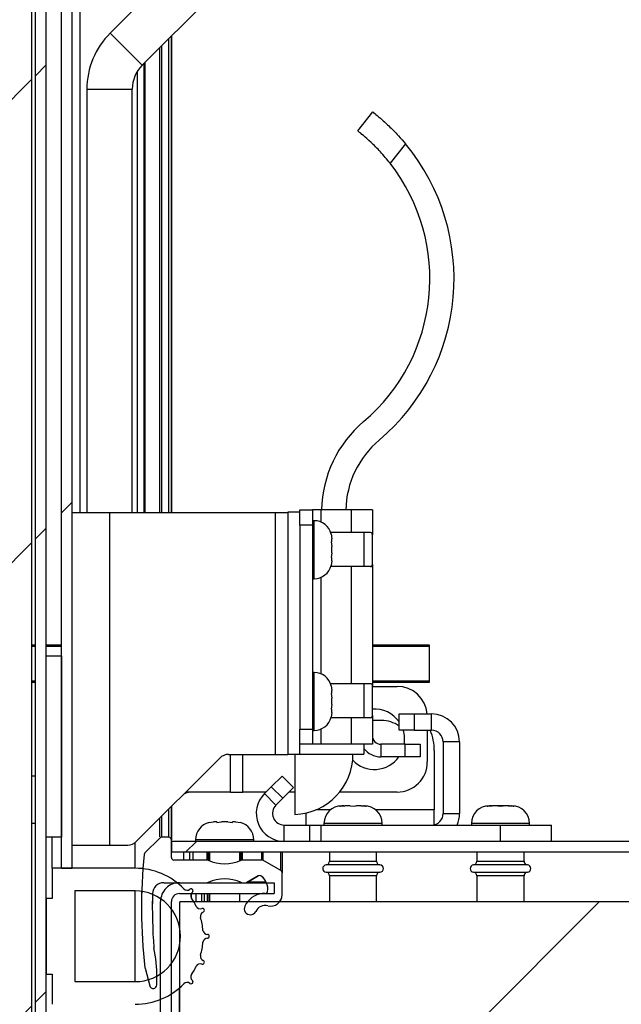
# Model space of a CAD drawing. Units: inches. Extents: x 0.1 to 10.8, y 0.2 to 8.4.
# Drawn here: x 5 to 5.2, y 5.4 to 5.7 of the extents above; entities that cross this region are included whole.
import ezdxf

# ---------------------------------------------------------------- set-up
doc = ezdxf.new("R2010")
doc.units = ezdxf.units.IN
doc.header["$MEASUREMENT"] = 0
doc.layers.add('FORMAT', color=7, linetype='Continuous')
doc.styles.add('SLDTEXTSTYLE0', font='TXT', dxfattribs={"width": 0.605})
doc.dimstyles.new('SLDDIMSTYLE0', dxfattribs={"dimtxt": 0.09100341796875, "dimasz": 0.08089192708333333, "dimexe": 0, "dimexo": 0.0625, "dimgap": 0.0227508544921875, "dimtad": 0, "dimtih": 1, "dimtoh": 1, "dimdec": 6, "dimlfac": 21.67, "dimrnd": 1e-09, "dimzin": 12, "dimdsep": 46, "dimtxsty": 'SLDTEXTSTYLE0', "dimsah": 1, "dimcen": 0.09, "dimadec": 0, "dimazin": 3, "dimtfac": 1, "dimtdec": 0, "dimtofl": 0, "dimtmove": 0, "dimatfit": 3, "dimfxl": 0, "dimfrac": 2, "dimtolj": 1, "dimtzin": 12, "dimarcsym": 0})
pattern_1 = [(45, (0, 0), (-0.08838834764831845, 0.08838834764831845), [])]
pattern_2 = [(45, (0, 0), (-0.5303300858899107, 0.5303300858899107), []), (45, (0.176776695, 0), (-0.5303300858899107, 0.5303300858899107), []), (45, (0.353553391, 0), (-0.5303300858899107, 0.5303300858899107), []), (45, (0.530330086, 0), (-0.5303300858899107, 0.5303300858899107), [])]

# ---------------------------------------------------------------- blocks, each defined once
blk = doc.blocks.new('_D_3')
at = {"layer": 'FORMAT'}
for p, q in [((4.77, 5.294092160755224), (4.770000000000001, 4.864945974267745)), ((5.603746285186891, 5.065717581910476), (5.603746285186891, 4.864945974267745)), ((4.770000000000001, 4.964945974267745), (4.991039819876702, 4.964945974267745)), ((5.603746285186891, 4.964945974267745), (5.382706465310189, 4.964945974267745))]:
    blk.add_line(p, q, dxfattribs=at)
for points in [[(4.770000000000001, 4.964945974267745), (4.850891927083334, 4.95250106240877), (4.850891927083334, 4.977390886126719)], [(5.603746285186891, 4.964945974267745), (5.522854358103558, 4.977390886126719), (5.522854358103558, 4.95250106240877)]]:
    blk.add_solid(points, dxfattribs=at)
at = {"layer": 'FORMAT', "insert": (4.991039819876702, 5.015917606071734), "char_height": 0.09374999999999999, "attachment_point": 1, "style": 'SLDTEXTSTYLE0'}
blk.add_mtext('18 1/8"', dxfattribs=at)

msp = doc.modelspace()

# ---------------------------------------------------------------- hatches: boundary and pattern name
at = {"linetype": 'Continuous', "lineweight": 18}
h = msp.add_hatch(dxfattribs=at)
h.set_pattern_fill('ANSI31', style=0)
h.set_pattern_definition(pattern_1)
edge = h.paths.add_edge_path(flags=0)
edge.add_line((5.002418089524688, 5.218293822038105), (5.002418089524688, 5.214140614839211))
edge.add_line((5.002418089524688, 5.214140614839211), (5.072330410706045, 5.214140614839211))
edge.add_arc((5.072330410706045, 5.213217679906124), 0.0009229349330872173, -90.0000000000008, 89.9999999999992, ccw=False)
edge.add_line((5.072330410706045, 5.212294744973037), (4.865431472081219, 5.212294744973037))
edge.add_arc((4.865431472081218, 5.215340430252225), 0.003045685279187817, 180, 270.0000000000167, ccw=False)
edge.add_line((4.862385786802029, 5.215340430252225), (4.862385786802029, 7.222977716823522))
edge.add_arc((4.865431472081218, 7.222977716823522), 0.003045685279187817, 89.99999999996578, 180, ccw=False)
edge.add_line((4.86543147208122, 7.226023402102707), (5.094526995846794, 7.226023402102709))
edge.add_arc((5.094526995846794, 7.225100467169622), 0.0009229349330872173, -90.00000000005599, 89.9999999999992, ccw=False)
edge.add_line((5.094526995846793, 7.224177532236536), (5.024614674665436, 7.224177532236534))
edge.add_line((5.024614674665436, 7.224177532236534), (5.024614674665436, 7.220024325037643))
edge.add_line((5.024614674665436, 7.220024325037643), (5.094526995846793, 7.220024325037643))
edge.add_arc((5.094526995846794, 7.225100467169622), 0.005076142131979695, 269.9999999999908, 450.0000000000008)
edge.add_line((5.094526995846794, 7.230176609301601), (4.865431472081219, 7.2301766093016))
edge.add_arc((4.865431472081218, 7.222977716823522), 0.007198892478080295, 89.99999999999295, 180)
edge.add_line((4.858232579603137, 7.222977716823522), (4.858232579603137, 5.215340430252225))
edge.add_arc((4.865431472081218, 5.215340430252225), 0.007198892478080295, 180, 270.0000000000008)
edge.add_line((4.865431472081218, 5.208141537774145), (5.072330410706045, 5.208141537774145))
edge.add_arc((5.072330410706045, 5.213217679906124), 0.005076142131979695, 270.0000000000008, 450.0000000000008)
edge.add_line((5.072330410706045, 5.218293822038104), (5.002418089524688, 5.218293822038105))
h = msp.add_hatch(dxfattribs=at)
h.set_pattern_fill('ANSI31', angle=2.8e-322, style=0)
h.set_pattern_definition(pattern_1)
edge = h.paths.add_edge_path(flags=0)
edge.add_line((5.094538532764189, 7.215871117838749), (5.094538532764189, 7.220024325037643))
edge.add_line((5.094538532764189, 7.220024325037643), (5.009467005306876, 7.220024325037643))
edge.add_arc((5.009467005306876, 7.212825432559561), 0.007198892478080295, 90, 180.0000000000149)
edge.add_line((5.002268112828795, 7.212825432559559), (5.002268112828795, 5.226819433482496))
edge.add_arc((5.009467005306876, 5.226819433482496), 0.007198892478080295, 180, 270.0000000000008)
edge.add_line((5.009467005306876, 5.219620541004416), (5.036878172819566, 5.219620541004416))
edge.add_line((5.036878172819566, 5.219620541004416), (5.036878172819566, 5.223773748203309))
edge.add_line((5.036878172819566, 5.223773748203309), (5.009467005306876, 5.223773748203309))
edge.add_arc((5.009467005306876, 5.226819433482496), 0.003045685279187817, 180, 270, ccw=False)
edge.add_line((5.006421320027687, 5.226819433482496), (5.006421320027687, 7.21282543255956))
edge.add_arc((5.009467005306876, 7.212825432559561), 0.003045685279187817, 89.9999999999992, 180.0000000000167, ccw=False)
edge.add_line((5.009467005306876, 7.215871117838749), (5.094538532764189, 7.215871117838749))
h = msp.add_hatch(dxfattribs=at)
h.set_pattern_fill('ANSI31', style=0)
h.set_pattern_definition(pattern_1)
h.paths.add_polyline_path([(5.00082602676511, 5.227004020469115), (5.00082602676511, 7.211314126606633), (4.862385786802028, 7.211314126606633), (4.862385786802028, 5.227004020469115)], flags=0)
h = msp.add_hatch(dxfattribs=at)
h.set_pattern_fill('ANSI32', angle=2.8e-322, style=0)
h.set_pattern_definition([(45, (0, 0), (-0.2651650429449554, 0.2651650429449554), []), (45, (0.176776695, 0), (-0.2651650429449554, 0.2651650429449554), [])])
h.paths.add_polyline_path([(5.016342870558373, 5.406941260893664), (5.016342870558376, 7.088413342111937), (5.012189663359484, 7.088413342111937), (5.01218966335948, 5.406941260893664)], flags=0)
h = msp.add_hatch(dxfattribs=at)
h.set_pattern_fill('ANSI34', style=0)
h.set_pattern_definition(pattern_2)
h.paths.add_polyline_path([(5.006421320027687, 5.48800725074138), (5.006421320027687, 5.418787130759838), (5.012189663359483, 5.418787130759838), (5.012189663359483, 5.48800725074138)], flags=0)
h = msp.add_hatch(dxfattribs=at)
h.set_pattern_fill('ANSI34', style=0)
h.set_pattern_definition(pattern_2)
edge = h.paths.add_edge_path(flags=0)
edge.add_arc((5.089919108259854, 5.388720194401994), 0.004037840332256576, 75.50156425886581, 153.8003673558093, ccw=False)
edge.add_arc((5.092013090029345, 5.396817933152863), 0.004326257498846339, 255.5015642588717, 360.0000000000008)
edge.add_line((5.096339347528192, 5.396817933152863), (5.096339347528192, 5.405236542272747))
edge.add_arc((5.095416412595105, 5.405236542272747), 0.0009229349330872173, 0, 60.00000000000832)
edge.add_line((5.095877880061648, 5.40603582737084), (5.089060217530121, 5.409972006668662))
edge.add_arc((5.088598750063577, 5.409172721570568), 0.0009229349330872173, 59.99999999996057, 90)
edge.add_line((5.088598750063577, 5.410095656503656), (5.081110983290836, 5.410095656503656))
edge.add_arc((5.081110983290836, 5.409172721570568), 0.0009229349330872173, 90, 114.3241878066581)
edge.add_arc((5.074419642867371, 5.423975732645788), 0.01532216197508073, 245.67581219331458, 294.3241878066855, ccw=False)
edge.add_arc((5.067728302443904, 5.409172721570568), 0.0009229349330872173, 65.6758121932917, 90)
edge.add_line((5.067728302443904, 5.410095656503656), (5.055038009272539, 5.410095656503657))
edge.add_arc((5.055038009272539, 5.411018591436744), 0.0009229349330872173, 180, 270, ccw=False)
edge.add_line((5.054115074339451, 5.411018591436744), (5.054115074339451, 5.417825236568262))
edge.add_arc((5.053192139406365, 5.417825236568262), 0.0009229349330872173, 0, 90)
edge.add_line((5.053192139406365, 5.418748171501349), (5.050344159307032, 5.418748171501349))
edge.add_arc((5.050344159307032, 5.417825236568262), 0.0009229349330872173, 90, 135)
edge.add_line((5.049691545757252, 5.418477850118042), (5.044007199717101, 5.412793504077891))
edge.add_arc((5.044659813266881, 5.412140890528112), 0.0009229349330872173, 135, 174.0704535606269)
edge.add_arc((5.238816164523417, 5.391975585711867), 0.1961236732810333, 174.0704535605409, 186.7374024184185)
edge.add_arc((5.044963428635495, 5.369074820651485), 0.0009229349330872173, 186.7374024183883, 195.0000000000057)
edge.add_line((5.044071941947642, 5.368835947513412), (5.045879290503511, 5.362090830875919))
edge.add_arc((5.047216520535292, 5.362449140583029), 0.001384402399630826, 194.9999999999915, 360.0000000000008)
edge.add_line((5.048600922934922, 5.362449140583029), (5.048600922934922, 5.365217945382291))
edge.add_arc((4.990917489616971, 5.365217945382291), 0.05768343331795108, 0, 11.36277533150007)
edge.add_arc((5.048375136967637, 5.376764596866717), 0.0009229349330872173, 184.5666588046772, 191.3627753314454, ccw=False)
edge.add_arc((5.238816164523417, 5.391975585711867), 0.1919704660821406, 178.4299458791066, 184.5666588047501, ccw=False)
edge.add_arc((5.051242402854333, 5.397116884007118), 0.004326257498846303, 89.9999999999992, 178.4299458791068, ccw=False)
edge.add_line((5.051242402854333, 5.401443141505964), (5.067728302443904, 5.401443141505964))
edge.add_arc((5.067728302443904, 5.40236607643905), 0.0009229349330872173, 270.0000000000008, 294.3241878067318)
edge.add_arc((5.074419642867371, 5.387563065363832), 0.01532216197508073, 65.67581219331367, 114.32418780668459, ccw=False)
edge.add_arc((5.081110983290836, 5.40236607643905), 0.0009229349330872173, 245.67581219332, 270.0000000000008)
edge.add_line((5.081110983290836, 5.401443141505964), (5.082507599311827, 5.401443141505964))
edge.add_arc((5.082507599311827, 5.40236607643905), 0.0009229349330872173, 270.0000000000008, 299.9999999999925)
edge.add_line((5.082969066778371, 5.401566791340957), (5.087290562817795, 5.40406180824262))
edge.add_arc((5.087752030284339, 5.403262523144527), 0.0009229349330872173, 57.16806880543868, 119.9999999999909, ccw=False)
edge.add_arc((5.085124963341326, 5.399191098108106), 0.005768343331795108, -11.6473745064215, 57.168068805442886, ccw=False)
edge.add_arc((5.089870598265357, 5.398212869240158), 0.0009229349330872173, 270, 348.35262549355684, ccw=False)
edge.add_line((5.089870598265357, 5.397289934307071), (5.088725134330223, 5.397289934307071))
edge.add_arc((5.089919108259854, 5.388720194401994), 0.008652514997692665, 97.93164234969191, 153.8003673558086)
edge.add_arc((5.084225826531422, 5.391521590975276), 0.002307337332718045, 153.8003673557974, 333.800367355818)
h = msp.add_hatch(dxfattribs=at)
h.set_pattern_fill('ANSI31', style=0)
h.set_pattern_definition(pattern_1)
edge = h.paths.add_edge_path(flags=0)
edge.add_line((5.59654739270881, 5.417217351176741), (5.054138532533452, 5.417217351176741))
edge.add_line((5.054138532533452, 5.417217351176741), (5.054138532533452, 5.413064143977849))
edge.add_line((5.054138532533452, 5.413064143977849), (5.59654739270881, 5.413064143977849))
edge.add_arc((5.59654739270881, 5.410018458698661), 0.003045685279187817, -7.958078640513122e-13, 89.9999999999992, ccw=False)
edge.add_line((5.599593077987998, 5.410018458698661), (5.599593077987999, 5.165717581910474))
edge.add_line((5.599593077987999, 5.165717581910474), (5.603746285186891, 5.165717581910474))
edge.add_line((5.603746285186891, 5.165717581910474), (5.603746285186889, 5.410018458698661))
edge.add_arc((5.59654739270881, 5.410018458698661), 0.007198892478080295, 0, 90)
h = msp.add_hatch(dxfattribs=at)
h.set_pattern_fill('ANSI34', style=0)
h.set_pattern_definition(pattern_2)
edge = h.paths.add_edge_path(flags=0)
edge.add_line((5.040316105445315, 5.406941260893662), (5.008590217120442, 5.406941260893662))
edge.add_line((5.008590217120442, 5.406941260893662), (5.008590217120442, 5.395404574230072))
edge.add_line((5.008590217120442, 5.395404574230072), (5.006421320027687, 5.395404574230072))
edge.add_line((5.006421320027687, 5.395404574230072), (5.006421320027687, 5.366562857571097))
edge.add_line((5.006421320027687, 5.366562857571097), (5.008590217120442, 5.366562857571097))
edge.add_line((5.008590217120442, 5.366562857571097), (5.008590217120442, 5.355026170907507))
edge.add_line((5.008590217120442, 5.355026170907507), (5.040316105445315, 5.355026170907507))
edge.add_arc((5.040316105445315, 5.380983715900585), 0.02595754499307784, 270.0000000000008, 315.8024231155085)
edge.add_arc((5.060139009785813, 5.361708414811222), 0.001691772694310994, 50.80870267469561, 135.8024231154945, ccw=False)
edge.add_arc((5.061663695931914, 5.363578444577707), 0.0007210429164742856, 230.8087026746084, 410.8087026747077)
edge.add_arc((5.063188382078014, 5.365448474344193), 0.001691772694311326, 145.8149822338705, 230.8087026746774, ccw=False)
edge.add_arc((5.040316105445315, 5.380983715900585), 0.02595754499307784, 325.8149822338491, 333.8759368434905)
edge.add_arc((5.065140844329754, 5.368809271030384), 0.001691772694310963, 68.88221640267187, 153.8759368435046, ccw=False)
edge.add_arc((5.066010148890906, 5.371060046174996), 0.0007210429164743675, 248.8822164026485, 428.8822164026334)
edge.add_arc((5.06687945345206, 5.37331082131961), 0.001691772694310959, 163.8884959618139, 248.8822164026338, ccw=False)
edge.add_arc((5.040316105445315, 5.380983715900585), 0.02595754499307781, 343.8884959618326, 354.9937204408297)
edge.add_arc((5.067859944854637, 5.3785709002898), 0.001691772694311053, 89.9999999999992, 174.9937204408606, ccw=False)
edge.add_arc((5.067859944854637, 5.380983715900585), 0.0007210429164743218, 270.0000000000008, 450.0000000000008)
edge.add_arc((5.067859944854637, 5.383396531511369), 0.001691772694310943, 185.0062795591386, 270, ccw=False)
edge.add_arc((5.040316105445315, 5.380983715900585), 0.02595754499307783, 5.006279559171076, 16.11150403817197)
edge.add_arc((5.066879453452059, 5.38865661048156), 0.001691772694310947, 111.11778359732651, 196.1115040381358, ccw=False)
edge.add_arc((5.066010148890906, 5.390907385626173), 0.0007210429164743584, 291.1177835973936, 471.1177835973277)
edge.add_arc((5.065140844329754, 5.393158160770786), 0.001691772694310976, 206.1240631564945, 291.1177835973381, ccw=False)
edge.add_arc((5.040316105445315, 5.380983715900585), 0.02595754499307782, 26.12406315651033, 34.18501776615336)
edge.add_arc((5.063188382078014, 5.396518957456978), 0.001691772694311278, 129.1912973253598, 214.1850177661536, ccw=False)
edge.add_arc((5.061663695931914, 5.398388987223462), 0.0007210429164742837, 309.1912973252939, 489.1912973253932)
edge.add_arc((5.060139009785813, 5.400259016989947), 0.001691772694310953, 224.1975768845047, 309.1912973253036, ccw=False)
edge.add_arc((5.040316105445315, 5.380983715900585), 0.02595754499307787, 44.19757688449231, 90)
edge = h.paths.add_edge_path(flags=0)
edge.add_line((5.040316105445315, 5.363678685905199), (5.017242732118135, 5.363678685905199))
edge.add_line((5.017242732118135, 5.363678685905199), (5.017242732118135, 5.39828874589597))
edge.add_line((5.017242732118135, 5.39828874589597), (5.040316105445315, 5.39828874589597))
edge.add_arc((5.040316105445315, 5.380983715900585), 0.01730502999538534, -90.0000000000008, 89.9999999999992, ccw=False)
h = msp.add_hatch(dxfattribs=at)
h.set_pattern_fill('ANSI31', style=0)
h.set_pattern_definition(pattern_1)
edge = h.paths.add_edge_path(flags=0)
edge.add_arc((5.163152750120748, 5.21437898025467), 0.007198892478080295, 225.0000000000058, 270.0000000000008)
edge.add_line((5.163152750120748, 5.207180087776591), (5.217267281956621, 5.207180087776591))
edge.add_line((5.217267281956621, 5.207180087776591), (5.217267281956621, 5.211333294975483))
edge.add_line((5.217267281956621, 5.211333294975483), (5.163152750120748, 5.211333294975483))
edge.add_arc((5.163152750120748, 5.21437898025467), 0.003045685279187817, 225.0000000000118, 270, ccw=False)
edge.add_line((5.160999125406475, 5.212225355540396), (5.131250252322083, 5.241974228624788))
edge.add_arc((5.126159866633799, 5.236883842936505), 0.007198892478080295, 44.999999999995, 90)
edge.add_line((5.126159866633799, 5.244082735414586), (5.057184217812644, 5.244082735414586))
edge.add_arc((5.057184217812644, 5.247128420693774), 0.003045685279187817, 180, 270, ccw=False)
edge.add_line((5.054138532533456, 5.247128420693774), (5.054138532533456, 5.394244249027877))
edge.add_arc((5.057184217812643, 5.394244249027877), 0.003045685279187817, 89.99999999998249, 180, ccw=False)
edge.add_line((5.057184217812644, 5.397289934307065), (5.093270973696355, 5.397289934307065))
edge.add_line((5.093270973696355, 5.397289934307065), (5.093270973696355, 5.401443141505959))
edge.add_line((5.093270973696355, 5.401443141505959), (5.057184217812644, 5.401443141505959))
edge.add_arc((5.057184217812643, 5.394244249027877), 0.007198892478080295, 89.99999999999295, 180)
edge.add_line((5.049985325334562, 5.394244249027877), (5.049985325334562, 5.247128420693774))
edge.add_arc((5.057184217812644, 5.247128420693774), 0.007198892478080295, 180, 270.0000000000008)
edge.add_line((5.057184217812644, 5.239929528215693), (5.126159866633799, 5.239929528215693))
edge.add_arc((5.126159866633799, 5.236883842936505), 0.003045685279187817, 44.999999999975614, 89.9999999999992, ccw=False)
edge.add_line((5.128313491348074, 5.239037467650778), (5.158062364432465, 5.209288594566386))
h = msp.add_hatch(dxfattribs=at)
h.set_pattern_fill('ANSI31', style=0)
h.set_pattern_definition(pattern_1)
h.paths.add_polyline_path([(5.057368804799258, 5.255703737886477), (5.599593077987998, 5.255703737886479), (5.599593077987998, 5.394143977849561), (5.057368804799257, 5.394143977849559)], flags=0)

# ---------------------------------------------------------------- linework, layer by layer
at = {"color": 7, "linetype": 'Continuous', "lineweight": 25}
for p, q in [((5.000826026765111, 7.211314126606633), (5.000826026765111, 5.227004020469115)), ((5.002268112828795, 5.226819433482496), (5.002268112828795, 7.212825432559559)), ((5.006421320027688, 5.226819433482496), (5.006421320027688, 7.21282543255956)), ((5.01218966335948, 5.406941260893664), (5.012189663359485, 7.088413342111937)), ((5.016342870558374, 5.406941260893664), (5.016342870558377, 7.088413342111937)), ((5.102932310833301, 5.79781485669731), (5.03075040054667, 5.725632946410678)), ((5.042986904605043, 5.713396442352304), (5.115168814891675, 5.785578352638937)), ((5.054115074339453, 5.724524612086715), (5.054115074339451, 5.542716987704924)), ((5.054138532533452, 5.542716987704924), (5.054138532533452, 5.724548070280716)), ((5.041031380018458, 5.710890422081851), (5.041031380018457, 5.542716987704924)), ((5.021880480156899, 5.704219064308524), (5.021880480156899, 5.542716987704926)), ((5.039185510152285, 5.542716987704924), (5.039185510152285, 5.704219064308525)), ((5.125245409192736, 5.688296714435844), (5.130931391074669, 5.695566549310832)), ((5.143406635502254, 5.683427713586738), (5.137567241077723, 5.675961732491871)), ((5.016342870558376, 5.542716987704924), (5.03046377503461, 5.542716987704926)), ((5.03046377503461, 5.542716987704926), (5.03046377503461, 5.415813434405433)), ((5.03046377503461, 5.542716987704926), (5.093777111444393, 5.542716987704924)), ((5.093777111444393, 5.542716987704924), (5.093777111444393, 5.45041195770954)), ((5.093777111444393, 5.542716987704924), (5.098484079603138, 5.542716987704924)), ((5.098484079603138, 5.542820817884898), (5.098484079603138, 5.542716987704924)), ((5.103098754268575, 5.542820817884898), (5.098484079603138, 5.542820817884898)), ((5.098484079603138, 5.542716987704924), (5.098484079603138, 5.45041195770954)), ((5.103098754268575, 5.537929262739536), (5.103098754268575, 5.543697606071331)), ((5.103098754268575, 5.543697606071331), (5.107944162667282, 5.543697606071331)), ((5.107944162667282, 5.543697606071331), (5.107944162667282, 5.537929262739536)), ((5.111174434933088, 5.543697606071331), (5.107944162667282, 5.543697606071331)), ((5.122722658283342, 5.543697606071331), (5.111174434933088, 5.543697606071331)), ((5.122722658283342, 5.543697606071331), (5.122722658283342, 5.535027786043643)), ((5.130798338947855, 5.543697606071331), (5.122722658283342, 5.543697606071331)), ((5.130798338947855, 5.543697606071331), (5.130798338947855, 5.534166674394928)), ((5.108578680433781, 5.539590545619093), (5.107944162667282, 5.539590545619093)), ((5.107944162667282, 5.537929262739536), (5.103098754268575, 5.537929262739536)), ((5.103098754268575, 5.537929262739536), (5.103098754268575, 5.460056627760301)), ((5.107944162667282, 5.537929262739536), (5.107944162667282, 5.460056627760301)), ((5.122722658283342, 5.535027786043643), (5.114963741457942, 5.535027786043642)), ((5.130124141870026, 5.535027786043643), (5.122722658283342, 5.535027786043643)), ((5.127556529995386, 5.535027786043643), (5.127556529995386, 5.522049013547103)), ((5.115118175041215, 5.534509964657746), (5.11532764213198, 5.532715732923056)), ((5.115118175041214, 5.531512645539896), (5.11532764213198, 5.529718413805205)), ((5.11532764213198, 5.531512645539897), (5.11532764213198, 5.532715732923056)), ((5.130798338947855, 5.522910125195818), (5.130798338947855, 5.534166674394928)), ((5.11532764213198, 5.527312239038886), (5.115118175041214, 5.525518007304195)), ((5.11532764213198, 5.527312239038886), (5.11532764213198, 5.529718413805205)), ((5.115327642131981, 5.524314919921033), (5.115118175041213, 5.522520688186342)), ((5.115327642131981, 5.524314919921033), (5.11532764213198, 5.525518007304195)), ((5.122722658283342, 5.522049013547103), (5.114979355944304, 5.522049013547103)), ((5.122722658283342, 5.522049013547103), (5.122722658283342, 5.477344352725692)), ((5.130124141870026, 5.522049013547103), (5.122722658283342, 5.522049013547103)), ((5.130798338947855, 5.522910125195818), (5.130798338947855, 5.476483241076977)), ((5.107944162667282, 5.517440107224999), (5.108578680433781, 5.517440107224999)), ((5.00082602676511, 5.492232446865055), (5.002268112828795, 5.492232446865055)), ((5.00642132002769, 5.492232446865055), (5.01218966335948, 5.492232446865055)), ((5.130798338947854, 5.492232446865055), (5.152418089524688, 5.492232446865055)), ((5.152418089524688, 5.492232446865055), (5.152418089524688, 5.49151140394858)), ((5.152418089524688, 5.49151140394858), (5.152418089524688, 5.478532631452042)), ((5.006421320027688, 5.418787130759839), (5.006421320027688, 5.48800725074138)), ((5.006421320027688, 5.48800725074138), (5.012189663359483, 5.48800725074138)), ((5.012189663359483, 5.48800725074138), (5.012189663359483, 5.418787130759839)), ((5.108578680433781, 5.48167637856787), (5.107944162667282, 5.48167637856787)), ((5.152418089524688, 5.478532631452042), (5.152418089524688, 5.477811588535567)), ((5.002268112828795, 5.477811588535567), (5.00082602676511, 5.477811588535567)), ((5.122722658283342, 5.477344352725692), (5.1148800219633, 5.477344352725692)), ((5.115118175041215, 5.476595797606524), (5.11532764213198, 5.474801565871832)), ((5.11532764213198, 5.473598478488674), (5.11532764213198, 5.474801565871832)), ((5.130124141870026, 5.477344352725692), (5.122722658283342, 5.477344352725692)), ((5.127556529995386, 5.477344352725692), (5.127556529995386, 5.464365580229152)), ((5.152418089524688, 5.477811588535567), (5.130798338947854, 5.477811588535567)), ((5.130798338947855, 5.465226691877866), (5.130798338947855, 5.476483241076977)), ((5.130798338947854, 5.476369502702617), (5.140219609562568, 5.476369502702618)), ((5.115118175041214, 5.473598478488674), (5.11532764213198, 5.471804246753981)), ((5.11532764213198, 5.469398071987662), (5.11532764213198, 5.471804246753981)), ((5.11532764213198, 5.469398071987662), (5.115118175041214, 5.467603840252972)), ((5.115327642131981, 5.466400752869811), (5.11532764213198, 5.467603840252972)), ((5.122722658283342, 5.464365580229153), (5.115051931152548, 5.464365580229153)), ((5.115327642131981, 5.466400752869811), (5.115118175041213, 5.464606521135119)), ((5.122722658283342, 5.464365580229153), (5.122722658283342, 5.454288284428507)), ((5.130124141870026, 5.464365580229152), (5.122722658283342, 5.464365580229153)), ((5.130798338947855, 5.465226691877866), (5.130798338947855, 5.457518556694311)), ((5.140975173050297, 5.459603137978772), (5.140975173050297, 5.465832948777111)), ((5.140975173050297, 5.465832948777111), (5.146743516382092, 5.465832948777111)), ((5.146743516382092, 5.465832948777111), (5.146743516382092, 5.459603137978772)), ((5.146743516382092, 5.465832948777111), (5.15338864790032, 5.465832948777111)), ((5.15338864790032, 5.459603137978772), (5.15338864790032, 5.465832948777111)), ((5.103098754268575, 5.460056627760301), (5.107944162667282, 5.460056627760301)), ((5.103098754268575, 5.454905332450111), (5.103098754268575, 5.460056627760301)), ((5.107944162667282, 5.460056627760301), (5.107944162667282, 5.454288284428507)), ((5.134232210429161, 5.463364097831103), (5.130798338947854, 5.463364097831103)), ((5.107944162667282, 5.459525940173776), (5.108578680433781, 5.459525940173776)), ((5.130798338947855, 5.457518556694311), (5.130798338947855, 5.454288284428507)), ((5.146743516382092, 5.459603137978772), (5.140975173050297, 5.459603137978772)), ((5.146743516382092, 5.459603137978772), (5.15338864790032, 5.459603137978772)), ((5.151756296226158, 5.459603137978772), (5.151756296226158, 5.447527786043643)), ((5.103098754268575, 5.450527324576176), (5.103098754268575, 5.454905332450111)), ((5.107944162667282, 5.454288284428507), (5.103098754268575, 5.454288284428506)), ((5.111174434933088, 5.454288284428507), (5.107944162667282, 5.454288284428507)), ((5.122722658283342, 5.454288284428507), (5.111174434933088, 5.454288284428507)), ((5.130798338947855, 5.454288284428507), (5.122722658283342, 5.454288284428507)), ((5.127556529995386, 5.454288284428506), (5.127556529995386, 5.450527324576176)), ((5.13402861121366, 5.454288284428507), (5.13402861121366, 5.449442876029799)), ((5.143257960544533, 5.454288284428507), (5.13402861121366, 5.454288284428507)), ((5.143257960544533, 5.449442876029798), (5.143257960544533, 5.454288284428507)), ((5.143257960544533, 5.454288284428507), (5.149026303876328, 5.454288284428507)), ((5.149026303876328, 5.454288284428507), (5.149026303876328, 5.449442876029798)), ((5.157818735579139, 5.455173050299953), (5.157818735579139, 5.4278772496539)), ((5.164048546377477, 5.455173050299953), (5.157818735579139, 5.455173050299953)), ((5.164048546377477, 5.455173050299953), (5.164048546377477, 5.4278772496539)), ((5.040824129522275, 5.417221320042152), (5.072606881552946, 5.449004072072821)), ((5.075877224824253, 5.45041195770954), (5.093777111444393, 5.45041195770954)), ((5.093777111444393, 5.45041195770954), (5.098484079603138, 5.45041195770954)), ((5.098484079603139, 5.450527324576176), (5.103098754268575, 5.450527324576176)), ((5.101252884402401, 5.450527324576176), (5.101252884402401, 5.427472417337049)), ((5.103098754268575, 5.450527324576176), (5.127556529995386, 5.450527324576176)), ((5.143257960544533, 5.449442876029798), (5.13402861121366, 5.449442876029799)), ((5.149026303876328, 5.449442876029798), (5.143257960544533, 5.449442876029798)), ((5.154421412090444, 5.451827411167512), (5.154421412090444, 5.429215505306876)), ((5.002268112828795, 5.442105543311754), (5.000826026765111, 5.442105543311754)), ((5.092244067912908, 5.438049390151407), (5.096322902599032, 5.442128224837531)), ((5.096322902599032, 5.442128224837531), (5.100728044060047, 5.437723083376516)), ((5.089609613915359, 5.435414936153857), (5.092244067912908, 5.438049390151407)), ((5.096649209373922, 5.433644248690392), (5.092244067912908, 5.438049390151407)), ((5.100728044060047, 5.437723083376516), (5.096649209373922, 5.433644248690392)), ((5.076626738071181, 5.435991099380051), (5.059593908860175, 5.435991099380051)), ((5.076626738071181, 5.435991099380051), (5.081333706229926, 5.435991099380051)), ((5.090185777141553, 5.435991099380051), (5.081333706229926, 5.435991099380051)), ((5.094014755376373, 5.431009794692844), (5.089609613915359, 5.435414936153857)), ((5.094014755376373, 5.431009794692844), (5.096649209373922, 5.433644248690392)), ((5.101252884402401, 5.435991099380051), (5.098996060063582, 5.435991099380051)), ((5.140219609562568, 5.435991099380053), (5.118248618888191, 5.435991099380051)), ((5.05411507433945, 5.430512264859326), (5.05411507433945, 5.417825236568259)), ((5.054138532533452, 5.417217351176741), (5.054138532533452, 5.43053572305333)), ((5.119260727124709, 5.430830641439777), (5.118224826949697, 5.430621174349013)), ((5.119260727124709, 5.430830641439777), (5.119090078449466, 5.430830641439777)), ((5.119955329949235, 5.430830641439777), (5.119260727124709, 5.430830641439777)), ((5.122380435773298, 5.430830641439779), (5.120296627299721, 5.430830641439779)), ((5.122380435773298, 5.430830641439779), (5.123416335948312, 5.430621174349012)), ((5.123416335948312, 5.430621174349012), (5.124452236123324, 5.430830641439777)), ((5.126536044596903, 5.430830641439777), (5.124452236123324, 5.430830641439777)), ((5.12687734194739, 5.430830641439777), (5.127571944771915, 5.430830641439777)), ((5.128607844946928, 5.430621174349012), (5.127571944771915, 5.430830641439777)), ((5.127742593447159, 5.430830641439777), (5.127571944771915, 5.430830641439777)), ((5.175502074609711, 5.430830641439777), (5.174466174434698, 5.430621174349013)), ((5.175502074609711, 5.430830641439777), (5.175331425934468, 5.430830641439777)), ((5.176196677434237, 5.430830641439777), (5.175502074609711, 5.430830641439777)), ((5.178621783258301, 5.430830641439779), (5.176537974784724, 5.430830641439779)), ((5.180693583608327, 5.430830641439777), (5.178621783258302, 5.430830641439777)), ((5.178621783258301, 5.430830641439779), (5.179657683433315, 5.430621174349012)), ((5.179657683433315, 5.430621174349012), (5.180693583608328, 5.430830641439777)), ((5.182777392081904, 5.430830641439777), (5.180693583608328, 5.430830641439777)), ((5.183118689432391, 5.430830641439777), (5.182777392081904, 5.430830641439777)), ((5.183118689432392, 5.430830641439777), (5.183813292256917, 5.430830641439777)), ((5.18484919243193, 5.430621174349012), (5.183813292256917, 5.430830641439777)), ((5.18398394093216, 5.430830641439777), (5.183813292256917, 5.430830641439777)), ((5.105390493770186, 5.428015739823556), (5.105390493770186, 5.423447161975081)), ((5.154421412090444, 5.423569225168173), (5.154421412090444, 5.429215505306876)), ((5.157818735579139, 5.4278772496539), (5.164048546377477, 5.4278772496539)), ((5.000826026765111, 5.424108312116553), (5.002268112828795, 5.424108312116553)), ((5.06844846282567, 5.424391363550674), (5.070242694560362, 5.424600830641438)), ((5.07144578194352, 5.424600830641439), (5.070242694560362, 5.424600830641438)), ((5.071445781943521, 5.424391363550673), (5.073240013678213, 5.424600830641439)), ((5.075646188444532, 5.424600830641439), (5.073240013678213, 5.424600830641439)), ((5.075646188444532, 5.424600830641439), (5.077440420179223, 5.424391363550673)), ((5.078643507562384, 5.42460083064144), (5.077440420179223, 5.424600830641439)), ((5.078643507562384, 5.42460083064144), (5.080437739297075, 5.424391363550672)), ((5.097147300415317, 5.417217351176741), (5.097147300415317, 5.423447161975081)), ((5.097147300415317, 5.423447161975081), (5.106994478433236, 5.423447161975081)), ((5.106994478433236, 5.417217351176741), (5.106994478433236, 5.423447161975081)), ((5.106994478433236, 5.423447161975081), (5.111073313119361, 5.423447161975081)), ((5.111073313119361, 5.423447161975081), (5.111073313119361, 5.417217351176741)), ((5.111073313119361, 5.423447161975081), (5.179657914167048, 5.423447161975081)), ((5.112341116751265, 5.424081679741578), (5.112341116751265, 5.423447161975081)), ((5.134491555145359, 5.423447161975081), (5.134491555145359, 5.424081679741578)), ((5.168582464236268, 5.424081679741578), (5.168582464236268, 5.423447161975081)), ((5.179657914167048, 5.417217351176741), (5.179657914167048, 5.423447161975081)), ((5.179657914167048, 5.423447161975081), (5.199126072911857, 5.423447161975081)), ((5.190732902630361, 5.423447161975081), (5.190732902630361, 5.424081679741578)), ((5.199126072911857, 5.417217351176741), (5.199126072911857, 5.423447161975081)), ((5.012189663359483, 5.418787130759839), (5.006421320027688, 5.418787130759839)), ((5.008590217120443, 5.406941260893664), (5.008590217120443, 5.418787130759838)), ((5.049691545757253, 5.418477850118042), (5.044007199717102, 5.412793504077891)), ((5.053192139406366, 5.418748171501349), (5.050344159307033, 5.418748171501349)), ((5.016342870558376, 5.415813434405433), (5.03046377503461, 5.415813434405433)), ((5.03046377503461, 5.415813434405433), (5.037553786250968, 5.415813434405433)), ((5.054115074339453, 5.411018591436744), (5.054115074339453, 5.417825236568262)), ((5.054138532533452, 5.417217351176741), (5.054138532533452, 5.413064143977849)), ((5.596547392708811, 5.417217351176741), (5.054138532533452, 5.417217351176741)), ((5.063367881864325, 5.41785186894324), (5.063367881864325, 5.417217351176741)), ((5.085518320258418, 5.417217351176741), (5.085518320258418, 5.41785186894324)), ((5.596547392708811, 5.413064143977849), (5.054138532533452, 5.413064143977849)), ((5.062384738848389, 5.410078371019848), (5.062384738848389, 5.413064143977849)), ((5.068674757729577, 5.41306414397785), (5.068674757729577, 5.409771333948759)), ((5.080211444393166, 5.409790399280781), (5.080211444393167, 5.413064143977849)), ((5.09633934752819, 5.413064143977849), (5.09633934752819, 5.405236542272745)), ((5.114417720350711, 5.413064143977849), (5.114417720350711, 5.409595339733527)), ((5.132414951545911, 5.409595339733527), (5.132414951545911, 5.413064143977849)), ((5.170659067835713, 5.413064143977849), (5.170659067835713, 5.409595339733527)), ((5.188656299030915, 5.409595339733527), (5.188656299030915, 5.413064143977849)), ((5.067728302443906, 5.410095656503656), (5.05503800927254, 5.410095656503657)), ((5.088598750063578, 5.410095656503656), (5.081110983290837, 5.410095656503656)), ((5.095877880061649, 5.40603582737084), (5.089060217530122, 5.409972006668663)), ((5.008590217120443, 5.406941260893664), (5.008590217120443, 5.395404574230072)), ((5.040316105445316, 5.406941260893664), (5.008590217120443, 5.406941260893664)), ((5.01218966335948, 5.406941260893664), (5.016342870558374, 5.406941260893664)), ((5.082969066778371, 5.401566791340957), (5.087290562817796, 5.40406180824262)), ((5.087290562817794, 5.404044522758813), (5.082969066778368, 5.401549505857149)), ((5.096339347528192, 5.396817933152863), (5.096339347528192, 5.405236542272747)), ((5.114417720350711, 5.404073326625494), (5.114417720350711, 5.394143977849561)), ((5.132414951545911, 5.394143977849561), (5.132414951545911, 5.404073326625494)), ((5.170659067835713, 5.404073326625494), (5.170659067835713, 5.394143977849561)), ((5.188656299030915, 5.394143977849561), (5.188656299030915, 5.404073326625494)), ((5.051242402854333, 5.401443141505964), (5.067728302443906, 5.401443141505964)), ((5.057184217812645, 5.401443141505959), (5.093270973696355, 5.401443141505959)), ((5.068580987771112, 5.401443141505959), (5.068580987771112, 5.401711892764566)), ((5.068674757729575, 5.401688624924723), (5.068580987771112, 5.401688624924723)), ((5.068674757729577, 5.40176746406086), (5.068674757729577, 5.401443141505959)), ((5.080211444393167, 5.401443141505959), (5.080211444393166, 5.401748398728839)), ((5.080314435623032, 5.401688624924723), (5.080211444393164, 5.401688624924723)), ((5.081110983290837, 5.401443141505964), (5.082507599311827, 5.401443141505964)), ((5.09031625449932, 5.401688624924723), (5.083210028071708, 5.401688624924723)), ((5.088725134330219, 5.401688624924723), (5.088725134330219, 5.401443141505959)), ((5.093270973696355, 5.401443141505959), (5.093270973696356, 5.397289934307066)), ((5.040316105445316, 5.39828874589597), (5.017242732118135, 5.398288745895972)), ((5.017242732118135, 5.398288745895972), (5.017242732118135, 5.3636786859052)), ((5.042692491242381, 5.39812480261306), (5.042692491242381, 5.391975585711867)), ((5.057184217812645, 5.397289934307065), (5.093270973696356, 5.397289934307066)), ((5.066731191807381, 5.39414397784956), (5.066731191807381, 5.397289934307065)), ((5.068580987771112, 5.394143977849559), (5.068580987771112, 5.397289934307065)), ((5.068674757729577, 5.397289934307065), (5.068674757729577, 5.394143977849561)), ((5.080211444393167, 5.394143977849561), (5.080211444393166, 5.397289934307065)), ((5.089870598265358, 5.397289934307071), (5.088725134330223, 5.397289934307071)), ((5.006421320027688, 5.395404574230072), (5.006421320027688, 5.366562857571098)), ((5.008590217120443, 5.395404574230072), (5.006421320027688, 5.395404574230072)), ((5.049985325334545, 5.395335379562853), (5.049985325334545, 5.394443585699988)), ((5.04998808567085, 5.394443585699989), (5.049985325334545, 5.394443585699988)), ((5.049985325334545, 5.394443585699988), (5.049985325334545, 5.394244249027877)), ((5.049985325334564, 5.247128420693774), (5.049985325334564, 5.394244249027877)), ((5.054138532533456, 5.247128420693774), (5.054138532533456, 5.394244249027877)), ((5.057368804799258, 5.255703737886477), (5.057368804799258, 5.39414397784956)), ((5.599593077987999, 5.394143977849561), (5.057368804799258, 5.39414397784956)), ((5.006421320027688, 5.366562857571098), (5.008590217120443, 5.366562857571098)), ((5.008590217120443, 5.366562857571098), (5.008590217120443, 5.355026170907507)), ((5.044071941947642, 5.368835947513412), (5.045879290503512, 5.362090830875919)), ((5.017242732118135, 5.3636786859052), (5.040316105445316, 5.3636786859052)), ((5.048600922934924, 5.362449140583029), (5.048600922934924, 5.365217945382291))]:
    msp.add_line(p, q, dxfattribs=at)
at = {"color": 8, "linetype": 'Continuous', "lineweight": 25}
for p, q in [((5.019388555837562, 5.542716987704924), (5.019388555837563, 6.135575317192694)), ((5.03075040054667, 5.725632946410678), (5.042986904605043, 5.713396442352304)), ((5.053192139406364, 5.542716987704924), (5.053192139406366, 5.723601677153629)), ((5.04969154575725, 5.542716987704924), (5.049691545757253, 5.720101083504515)), ((5.050344159307033, 5.720753697054295), (5.050344159307031, 5.542716987704924)), ((5.043741816334225, 5.542716987704924), (5.043741816334227, 5.71415135408149)), ((5.044007199717102, 5.714416737464364), (5.0440071997171, 5.542716987704924)), ((5.021880480156899, 5.704219064308524), (5.039185510152285, 5.704219064308525)), ((5.111174434933088, 5.543697606071331), (5.111174434933088, 5.53907139471923)), ((5.108578680433781, 5.528515326422045), (5.108578680433781, 5.539590545619093)), ((5.108578680433781, 5.517440107224998), (5.108578680433781, 5.528515326422045)), ((5.111174434933088, 5.51795925812486), (5.111174434933088, 5.481157227668008)), ((5.002268112828795, 5.49151140394858), (5.00082602676511, 5.49151140394858)), ((5.01218966335948, 5.49151140394858), (5.006421320027687, 5.49151140394858)), ((5.152418089524688, 5.49151140394858), (5.130798338947854, 5.49151140394858)), ((5.00082602676511, 5.47853263145204), (5.002268112828795, 5.47853263145204)), ((5.108578680433781, 5.470601159370823), (5.108578680433781, 5.481676378567869)), ((5.130798338947854, 5.478532631452042), (5.152418089524688, 5.478532631452042)), ((5.108578680433781, 5.459525940173775), (5.108578680433781, 5.470601159370823)), ((5.111174434933088, 5.460045091073637), (5.111174434933088, 5.454288284428507)), ((5.076626738071181, 5.435991099380051), (5.076626738071181, 5.45041195770954)), ((5.081333706229926, 5.435991099380051), (5.081333706229926, 5.45041195770954)), ((5.053192139406361, 5.418748171501349), (5.053192139406362, 5.429589329926239)), ((5.049691545757249, 5.418986780627716), (5.049691545757249, 5.426088736277126)), ((5.05034415930703, 5.426741349826906), (5.05034415930703, 5.418748171501347)), ((5.114709174539441, 5.429215505306876), (5.109172286045588, 5.429215505306876)), ((5.154421412090444, 5.429215505306876), (5.132123497357183, 5.429215505306876)), ((5.134491555145359, 5.424081679741578), (5.112341116751264, 5.424081679741578)), ((5.190732902630361, 5.424081679741578), (5.168582464236268, 5.424081679741578)), ((5.040316105445316, 5.406941260893664), (5.040316105445316, 5.416775541335268)), ((5.074443101061372, 5.41785186894324), (5.063367881864325, 5.41785186894324)), ((5.085518320258418, 5.41785186894324), (5.074443101061372, 5.41785186894324)), ((5.058926110116306, 5.410095656503656), (5.058926110116306, 5.413064143977849)), ((5.061208060556971, 5.410095656503656), (5.061208060556971, 5.413064143977849)), ((5.067728302443903, 5.410095656503656), (5.067728302443903, 5.413064143977849)), ((5.06810845849104, 5.413064143977849), (5.06810845849104, 5.410013727082163)), ((5.080730827243694, 5.410013727082163), (5.080730827243694, 5.413064143977849)), ((5.081110983290833, 5.413064143977849), (5.081110983290833, 5.410095656503653)), ((5.088598750063574, 5.410095656503656), (5.088598750063574, 5.413064143977849)), ((5.089060217530118, 5.413064143977849), (5.089060217530118, 5.40997200666866)), ((5.095877880061646, 5.40603582737084), (5.095877880061646, 5.413064143977849)), ((5.133695523765571, 5.40821483645652), (5.113137148131052, 5.40821483645652)), ((5.114417720350712, 5.409595339733527), (5.132414951545912, 5.409595339733527)), ((5.189936871250573, 5.40821483645652), (5.169378495616056, 5.40821483645652)), ((5.170659067835714, 5.409595339733527), (5.188656299030915, 5.409595339733527)), ((5.113137148131052, 5.405453829902501), (5.133695523765571, 5.405453829902501)), ((5.132414951545912, 5.404073326625494), (5.114417720350711, 5.404073326625494)), ((5.169378495616056, 5.405453829902501), (5.189936871250573, 5.405453829902501)), ((5.188656299030915, 5.404073326625494), (5.170659067835713, 5.404073326625494)), ((5.089870598265355, 5.401443141505959), (5.089870598265355, 5.401688624924723)), ((5.040316105445316, 5.3636786859052), (5.040316105445316, 5.39828874589597)), ((5.061788901139591, 5.395568406063204), (5.061788901139591, 5.397289934307065)), ((5.063621898514783, 5.394143977849559), (5.063621898514783, 5.397289934307065)), ((5.065750366960919, 5.394143977849559), (5.065750366960919, 5.397289934307065)), ((5.067859944854638, 5.394143977849559), (5.067859944854638, 5.397289934307065)), ((5.057184217812623, 5.247327757365885), (5.057184217812624, 5.361254019318239))]:
    msp.add_line(p, q, dxfattribs=at)
at = {"color": 7, "linetype": 'Continuous', "lineweight": 25}
for centre, radius, start, end in [((5.052164282648824, 5.704219064308525), 0.03028380249192431, 135.0000000000012, 180.0000000000046), ((5.052164282648824, 5.704219064308525), 0.01297877249653911, 135.0000000000028, 180), ((5.081179049607754, 5.631955494154683), 0.08075680664513066, 310.2778722673199, 39.59621889246099), ((5.081179049607754, 5.631955494154683), 0.0715274573142597, 310.2778722673194, 37.9690416223931), ((5.156711589659984, 5.542820817884898), 0.04530642099362383, 130.2778722673196, 178.8911196747254), ((5.156711589659984, 5.542820817884898), 0.03607707166275162, 130.2778722673187, 178.6073922601898), ((5.108578680433781, 5.532841583920892), 0.00674896169820105, 14.06015480452245, 90), ((5.108578680433781, 5.524189068923198), 0.006748961698200162, 270.0000000000008, 345.7690347367766), ((5.108578680433781, 5.474927416869668), 0.00674896169820105, 14.06015480452976, 90), ((5.140219609562568, 5.464832816039028), 0.01153668666359042, 4.97330011872925, 90), ((5.131567094564875, 5.456180301041336), 0.01153668666359028, 35.36393711609691, 93.8207776337889), ((5.108578680433781, 5.466274901871976), 0.006748961698200162, 270.0000000000008, 345.769034736784), ((5.15338864790032, 5.455173050299953), 0.01065989847715798, 0, 90), ((5.134232210429161, 5.451827411167512), 0.01153668666359168, 54.23373711357185, 90), ((5.13402861121366, 5.457518556694311), 0.003230272265804857, 180, 270.0000000000008), ((5.131567094564875, 5.456180301041336), 0.01153668666359028, 350.5608526293631, 17.25899521452276), ((5.134232210429161, 5.451827411167512), 0.02018920166128257, 1.008239468943586e-11, 22.65260929386005), ((5.15338864790032, 5.455173050299953), 0.004430087678819028, 0, 90), ((5.13402861121366, 5.457518556694311), 0.008075680664512239, 216.7332617658777, 270.0000000000008), ((5.075932216326688, 5.445781976083834), 0.004630308188415927, 90.68048495789672, 135.9033553342077), ((5.100329949469313, 5.450527324576176), 0.02307337332718054, 272.2924427759574, 4.411047676628213e-12), ((5.131567094564875, 5.456180301041336), 0.01153668666359079, 224.0897559626667, 324.2676240296235), ((5.140219609562568, 5.447527786043643), 0.01153668666359042, 270.0000000000008, 4.411047676628044e-12), ((5.061511357997201, 5.431361117754345), 0.004630308188416886, 90.6804849578966, 135.903355334184), ((5.097147300415317, 5.4278772496539), 0.01065989847715887, 135.0000000000034, 270.0000000000008), ((5.097147300415317, 5.4278772496539), 0.004430087678819028, 135, 270.0000000000008), ((5.119090078449466, 5.424081679741578), 0.00674896169820105, 90, 180), ((5.127742593447159, 5.424081679741578), 0.00674896169820105, 1.508050487736136e-11, 90), ((5.175331425934468, 5.424081679741578), 0.00674896169820105, 90.00000000000755, 180), ((5.18398394093216, 5.424081679741578), 0.00674896169820105, 1.508050487735937e-11, 90), ((5.15338864790032, 5.4278772496539), 0.004430087678819028, 270.0000000000008, 2.297420664910281e-11), ((5.15338864790032, 5.4278772496539), 0.01065989847715709, 335.443874693285, 0), ((5.070116843562526, 5.41785186894324), 0.00674896169820105, 104.0601548045225, 179.9999999999925), ((5.078769358560219, 5.41785186894324), 0.006748961698199963, 1.508050487736334e-11, 75.769034736785), ((5.050344159307033, 5.417825236568262), 0.0009229349330872796, 90, 135.000000000039), ((5.053192139406366, 5.417825236568262), 0.0009229349330874825, 0, 90), ((5.037498794748529, 5.420443416031147), 0.004630308188424862, 270.6804849579511, 315.9033553341678), ((5.238816164523417, 5.391975585711867), 0.1961236732810329, 174.0704535605406, 186.7374024184185), ((5.044659813266883, 5.412140890528112), 0.0009229349330879605, 135.000000000039, 174.0704535605777), ((5.05503800927254, 5.411018591436744), 0.0009229349330874825, 180, 270.0000000000008), ((5.067728302443906, 5.409172721570568), 0.0009229349330874825, 65.67581219339218, 90), ((5.074419642867371, 5.423975732645788), 0.01532216197508036, 245.6758121933154, 294.3241878066863), ((5.081110983290837, 5.409172721570568), 0.0009229349330881606, 90, 114.3241878067083), ((5.088598750063578, 5.409172721570568), 0.0009229349330880396, 59.99999999998813, 90), ((5.113240978311026, 5.40683433317951), 0.001384402399631364, 94.30122230473214, 265.698777695266), ((5.113033317951081, 5.409595339733527), 0.001384402399631298, 274.3012223046962, 0), ((5.133799353945543, 5.409595339733527), 0.001384402399631231, 180, 265.698777695342), ((5.133591693585599, 5.40683433317951), 0.001384402399631231, 274.3012223046624, 85.69877769534119), ((5.169482325796028, 5.40683433317951), 0.001384402399631231, 94.30122230465884, 265.6987776953392), ((5.169274665436084, 5.409595339733527), 0.001384402399631231, 274.3012223046596, 0), ((5.190040701430546, 5.409595339733527), 0.001384402399631668, 180, 265.6987776953053), ((5.1898330410706, 5.40683433317951), 0.001384402399631298, 274.301222304699, 85.69877769530453), ((5.040316105445316, 5.380983715900586), 0.02595754499307832, 44.19757688449234, 90), ((5.08775203028434, 5.403262523144527), 0.0009229349330872805, 57.16806880548585, 120.0000000000394), ((5.087752030284337, 5.40324523766072), 0.0009229349330872805, 57.16806880548585, 119.9999999999917), ((5.085124963341327, 5.399191098108106), 0.00576834333179507, 348.3526254935801, 57.1680688054437), ((5.085124963341323, 5.399173812624298), 0.005768343331796298, 23.16689994936272, 57.16806880544107), ((5.095416412595106, 5.405236542272747), 0.0009229349330868264, 0, 60.00000000000832), ((5.11303331795108, 5.404073326625494), 0.00138440239963078, 0, 85.69877769533842), ((5.133799353945543, 5.404073326625494), 0.00138440239963078, 94.30122230469824, 180), ((5.169274665436083, 5.404073326625494), 0.001384402399630412, 7.3517461277185e-11, 85.69877769530179), ((5.190040701430545, 5.404073326625494), 0.00138440239963078, 94.30122230466158, 180), ((5.051242402854333, 5.397116884007118), 0.004326257498846076, 90, 178.4299458791072), ((5.057184217812644, 5.394244249027877), 0.007198892478081476, 89.99999999999295, 180), ((5.067728302443906, 5.40236607643905), 0.0009229349330866196, 270.0000000000008, 294.3241878066314), ((5.074419642867371, 5.387563065363832), 0.01532216197508036, 65.67581219331454, 114.3241878066854), ((5.074419642867367, 5.387545779880024), 0.01532216197508069, 65.67581219331454, 67.79004889594435), ((5.081110983290837, 5.40236607643905), 0.0009229349330873512, 245.6758121932698, 270.0000000000008), ((5.082507599311827, 5.40236607643905), 0.0009229349330868264, 270.0000000000008, 299.9999999999925), ((5.082507599311824, 5.402348790955243), 0.0009229349330872705, 270.0000000000008, 300.0000000000402), ((5.040316105445316, 5.380983715900586), 0.01730502999538519, 270.0000000000008, 90), ((5.238816164523417, 5.391975585711867), 0.1919704660821402, 178.4299458791074, 184.5666588047509), ((5.238816164523413, 5.391958300228059), 0.1919704660821402, 178.5002589925801, 180.1814992579327), ((5.057184217812644, 5.394244249027877), 0.003045685279188248, 89.9999999999833, 180), ((5.060139009785815, 5.400259016989947), 0.001691772694310269, 224.1975768844623, 309.1912973253424), ((5.061663695931915, 5.398388987223463), 0.0007210429164746251, 309.1912973252838, 129.1912973252931), ((5.063188382078016, 5.396518957456978), 0.001691772694312079, 129.1912973253692, 214.1850177661544), ((5.089919108259854, 5.388720194401995), 0.008652514997692097, 97.93164234969854, 153.8003673558139), ((5.089870598265358, 5.398212869240159), 0.0009229349330883707, 270.0000000000008, 348.3526254934925), ((5.092013090029346, 5.396817933152863), 0.004326257498847212, 255.5015642588717, 0), ((5.092013090029343, 5.396800647669054), 0.004326257498846964, 322.1148710779208, 0), ((5.040316105445316, 5.380983715900586), 0.02595754499307796, 26.12406315650858, 34.18501776615063), ((5.065140844329755, 5.393158160770787), 0.00169177269431153, 206.1240631565494, 291.1177835973562), ((5.084225826531422, 5.391521590975276), 0.00230733733271869, 153.8003673557876, 333.8003673558277), ((5.089919108259854, 5.388720194401995), 0.004037840332256311, 75.50156425886344, 153.8003673558214), ((5.238816164523413, 5.391958300228059), 0.1961236732810329, 179.9999999999989, 180.7221648133462), ((5.06687945345206, 5.38865661048156), 0.00169177269431153, 111.1177835973553, 196.1115040381282), ((5.066010148890907, 5.390907385626174), 0.0007210429164749947, 291.1177835973023, 111.1177835972611), ((5.040316105445316, 5.380983715900586), 0.02595754499307815, 5.006279559168951, 16.11150403817063), ((5.067859944854638, 5.383396531511371), 0.001691772694311311, 185.0062795592019, 270.0000000000008), ((5.067859944854638, 5.380983715900586), 0.0007210429164752341, 270.0000000000008, 90), ((5.040316105445316, 5.380983715900586), 0.02595754499307823, 343.8884959618302, 354.9937204408299), ((5.067859944854638, 5.3785709002898), 0.001691772694310423, 90, 174.9937204408289), ((5.048375136967638, 5.376764596866719), 0.0009229349330872957, 184.5666588047924, 191.3627753315652), ((4.990917489616972, 5.365217945382291), 0.05768343331795123, 0, 11.36277533150007), ((5.06687945345206, 5.373310821319611), 0.00169177269431153, 163.8884959618437, 248.8822164026455), ((5.040316105445316, 5.380983715900586), 0.02595754499307846, 325.8149822338486, 333.8759368434905), ((5.065140844329755, 5.368809271030384), 0.00169177269431153, 68.88221640264467, 153.8759368434784), ((5.066010148890907, 5.371060046174998), 0.0007210429164746747, 248.8822164027652, 68.88221640264767), ((5.044963428635495, 5.369074820651485), 0.0009229349330867897, 186.7374024183883, 195.0000000000057), ((5.063188382078016, 5.365448474344193), 0.001691772694312079, 145.8149822338713, 230.8087026746316), ((5.040316105445316, 5.380983715900586), 0.0259575449930777, 270.0000000000008, 315.8024231155099), ((5.047216520535293, 5.362449140583029), 0.001384402399631242, 194.999999999956, 0), ((5.060139009785815, 5.361708414811223), 0.001691772694311235, 50.80870267467743, 135.8024231154953), ((5.061663695931915, 5.363578444577707), 0.0007210429164740638, 230.8087026746631, 50.80870267476159)]:
    msp.add_arc(centre, radius, start, end, dxfattribs=at)
for points, knots in [([(5.130931391074669, 5.695566549310832), (5.131082603023565, 5.695449663964358), (5.131385034522044, 5.695215887396151), (5.13370022621224, 5.693339592657317), (5.136958225372825, 5.6904186889795), (5.140416071530082, 5.686935487569539), (5.142534255512907, 5.684450969353284), (5.143406635502254, 5.683427713586738)], [0, 0, 0, 0, 0.2136072719519352, 0.427225280900456, 0.6404052063850725, 0.851899879912764, 1, 1, 1, 1]), ([(5.137567241077723, 5.675961732491871), (5.136335507994768, 5.677463312894506), (5.133871025220242, 5.680467713026377), (5.130176775098513, 5.68412489428521), (5.12722246809441, 5.686725330049402), (5.125509756148181, 5.688090848434426), (5.125323581924021, 5.688235835703262), (5.125245409192736, 5.688296714435844)], [0, 0, 0, 0, 0.2129155471222972, 0.4260068236965091, 0.6359141471295117, 0.847123920244371, 1, 1, 1, 1]), ([(5.130798338947855, 5.534166674394928), (5.130773410929728, 5.534427634705814), (5.130725123892022, 5.534933130181123), (5.130320082182034, 5.5349969250552), (5.130124141870026, 5.535027786043643)], [0, 0, 0, 0, 0.5162465810935457, 1, 1, 1, 1]), ([(5.11532764213198, 5.531512645539897), (5.11532660458135, 5.531512645539896), (5.115321711979148, 5.531512645539896), (5.115207872851941, 5.531512645539896), (5.115118175041214, 5.531512645539896)], [0, 0, 0, 0, 0.2120651929944741, 1, 1, 1, 1]), ([(5.115118175041214, 5.525518007304195), (5.115207872851941, 5.525518007304195), (5.115321711979148, 5.525518007304195), (5.11532660458135, 5.525518007304195), (5.11532764213198, 5.525518007304195)], [0, 0, 0, 0, 0.787934807005657, 1, 1, 1, 1]), ([(5.130124141870026, 5.522049013547103), (5.130331179343567, 5.522084528037825), (5.130732228855059, 5.522153322681187), (5.130776784616468, 5.52266337963088), (5.130798338947855, 5.522910125195818)], [0, 0, 0, 0, 0.5162391864552224, 1, 1, 1, 1]), ([(5.130798338947855, 5.476483241076977), (5.130789513729654, 5.476630632358764), (5.130763314311962, 5.477068192730376), (5.130514687347259, 5.477319027020655), (5.130199671599458, 5.477339454848848), (5.130124141870026, 5.477344352725692)], [0, 0, 0, 0, 0.278583142583384, 0.8270295360498138, 1, 1, 1, 1]), ([(5.11532764213198, 5.473598478488674), (5.11532660458135, 5.473598478488674), (5.115321711979148, 5.473598478488674), (5.115207872851941, 5.473598478488674), (5.115118175041214, 5.473598478488674)], [0, 0, 0, 0, 0.2120651929944741, 1, 1, 1, 1]), ([(5.115118175041214, 5.467603840252972), (5.115207872851941, 5.467603840252972), (5.115321711979148, 5.467603840252971), (5.115326604581351, 5.467603840252972), (5.11532764213198, 5.467603840252972)], [0, 0, 0, 0, 0.787934807005657, 1, 1, 1, 1]), ([(5.130124141870026, 5.464365580229152), (5.130331222115736, 5.464401113600426), (5.130732255908842, 5.464469927902893), (5.130776797246097, 5.464980002498955), (5.130798338947855, 5.465226691877866)], [0, 0, 0, 0, 0.5163660750494861, 1, 1, 1, 1]), ([(5.118224826949697, 5.430621174349013), (5.118766523807824, 5.430710872159738), (5.119454013246433, 5.430824711286945), (5.120149201969085, 5.430829603889148), (5.120296627299721, 5.430830641439779)], [0, 0, 0, 0, 0.787934807005657, 1, 1, 1, 1]), ([(5.126536044596903, 5.430830641439777), (5.126683469927539, 5.430829603889147), (5.127378658650192, 5.430824711286945), (5.1280661480888, 5.430710872159738), (5.128607844946928, 5.430621174349012)], [0, 0, 0, 0, 0.2120651929949999, 1, 1, 1, 1]), ([(5.174466174434698, 5.430621174349013), (5.175007871292827, 5.430710872159738), (5.175695360731434, 5.430824711286945), (5.176390549454086, 5.430829603889148), (5.176537974784724, 5.430830641439779)], [0, 0, 0, 0, 0.787934807005657, 1, 1, 1, 1]), ([(5.182777392081904, 5.430830641439777), (5.182924817412542, 5.430829603889147), (5.183620006135194, 5.430824711286945), (5.184307495573803, 5.430710872159738), (5.18484919243193, 5.430621174349012)], [0, 0, 0, 0, 0.2120651929949999, 1, 1, 1, 1]), ([(5.07144578194352, 5.424600830641439), (5.07144578194352, 5.424599793090809), (5.071445781943521, 5.424594900488607), (5.071445781943521, 5.4244810613614), (5.071445781943521, 5.424391363550673)], [0, 0, 0, 0, 0.2120651929944743, 1, 1, 1, 1]), ([(5.077440420179223, 5.424391363550673), (5.077440420179223, 5.4244810613614), (5.077440420179223, 5.424594900488606), (5.077440420179223, 5.424599793090809), (5.077440420179223, 5.424600830641439)], [0, 0, 0, 0, 0.787934807005657, 1, 1, 1, 1])]:
    msp.add_open_spline(points, degree=3, knots=knots, dxfattribs=at)

# ---------------------------------------------------------------- dimensions: what is measured, and where the dimension line sits
at = {"layer": 'FORMAT'}
dim = msp.add_linear_dim(base=(5.603746285186891, 4.964945974267744), p1=(4.77, 5.394092160755224), p2=(5.603746285186891, 5.165717581910474), dimstyle='SLDDIMSTYLE0', dxfattribs=at)
dim.commit()
dim.dimension.update_dxf_attribs({"geometry": '_D_3', "text_midpoint": (5.186873142593446, 4.964945974267744), "dimtype": 160})

doc.saveas('drawing.dxf')
